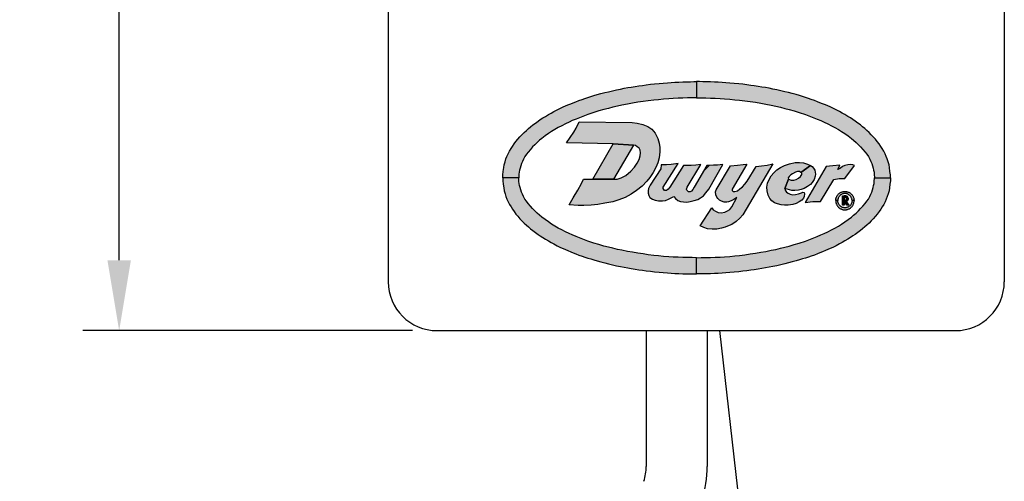
# Model space of a CAD drawing. Extents: x 0 to 15.8, y 0 to 10.2.
# Drawn here: x 6.5 to 9.1, y 4.3 to 5.4 of the extents above; entities that cross this region are included whole.
import ezdxf

# ---------------------------------------------------------------- set-up
doc = ezdxf.new("R2010")
doc.units = 0
doc.header["$MEASUREMENT"] = 0
doc.layers.get('DEFPOINTS').update_dxf_attribs({"linetype": 'CONTINUOUS'})
doc.layers.add('DIMENS', color=7, linetype='CONTINUOUS')
doc.layers.add('PART', color=3, linetype='CONTINUOUS')
doc.styles.add('ROMANS', font='romans.shx', dxfattribs={"width": 0.75})
doc.dimstyles.new('DWYER_STANDARD', dxfattribs={"dimtxt": 0.1, "dimasz": 0.18, "dimexe": 0.093, "dimexo": 0.0625, "dimgap": 0.09, "dimtad": 0, "dimtih": 1, "dimtoh": 1, "dimdec": 3, "dimrnd": 0.001, "dimzin": 4, "dimdsep": 46, "dimtxsty": 'ROMANS', "dimcen": 0, "dimclrd": 256, "dimclre": 256, "dimclrt": 256, "dimadec": 0, "dimazin": 0, "dimtfac": 1, "dimtdec": 3, "dimtofl": 0, "dimtmove": 0, "dimatfit": 3, "dimfxl": 0, "dimtolj": 1, "dimtzin": 4, "dimarcsym": 0})

# ---------------------------------------------------------------- blocks, each defined once
blk = doc.blocks.new('*D2')
at = {"layer": 'DEFPOINTS', "color": 0}
for p in [(8.2755, 8.7783), (6.8003, 4.6533), (7.613, 4.6533)]:
    blk.add_point(p, dxfattribs=at)
at = {"layer": 'DIMENS', "lineweight": -2}
for p, q in [((8.213, 8.7783), (6.7073, 8.7783)), ((6.8003, 8.5983), (6.8003, 6.9748)), ((6.8003, 4.8333), (6.8003, 6.4567)), ((7.5505, 4.6533), (6.7073, 4.6533))]:
    blk.add_line(p, q, dxfattribs=at)
at = {"layer": 'DIMENS'}
for points in [[(6.7703, 8.5983), (6.8303, 8.5983), (6.8003, 8.7783)], [(6.7703, 4.8333), (6.8303, 4.8333), (6.8003, 4.6533)]]:
    blk.add_solid(points, dxfattribs=at)
at = {"layer": 'DIMENS', "insert": (6.8003, 6.7158), "char_height": 0.1, "attachment_point": 5, "style": 'ROMANS'}
blk.add_mtext('\\A1;4-1/8\\P[104.78]', dxfattribs=at)

msp = doc.modelspace()

# ---------------------------------------------------------------- hatches: boundary and pattern name
at = {"layer": 'PART', "linetype": 'Continuous'}
h = msp.add_hatch(color=7, dxfattribs=at)
h.paths.add_polyline_path([(7.7807, 5.0441), (7.7813, 5.0516), (7.7822, 5.0605), (7.7835, 5.0701), (7.7848, 5.0772), (7.7867, 5.085), (7.7891, 5.0922), (7.7917, 5.0988), (7.7948, 5.1053), (7.7983, 5.1122), (7.8022, 5.1188), (7.8056, 5.1244), (7.81, 5.1306), (7.8146, 5.1369), (7.8192, 5.1427), (7.8248, 5.149), (7.8299, 5.1543), (7.8355, 5.1598), (7.8414, 5.1654), (7.8464, 5.1698), (7.8521, 5.1745), (7.858, 5.1792), (7.8642, 5.184), (7.8713, 5.189), (7.8769, 5.1928), (7.8835, 5.1972), (7.89, 5.2011), (7.8974, 5.2056), (7.9044, 5.2095), (7.9116, 5.2134), (7.9199, 5.2177), (7.9287, 5.2219), (7.9355, 5.2252), (7.9414, 5.2278), (7.9475, 5.2305), (7.9545, 5.2334), (7.9613, 5.2361), (7.9676, 5.2386), (7.9757, 5.2416), (7.9835, 5.2444), (7.9909, 5.247), (7.9983, 5.2494), (8.0057, 5.2517), (8.0134, 5.2541), (8.0224, 5.2567), (8.032, 5.2594), (8.0417, 5.2619), (8.0511, 5.2643), (8.0612, 5.2667), (8.0715, 5.2689), (8.0821, 5.2711), (8.091, 5.2729), (8.1007, 5.2747), (8.1095, 5.2762), (8.119, 5.2778), (8.1291, 5.2793), (8.1378, 5.2805), (8.1478, 5.2819), (8.1582, 5.2832), (8.1691, 5.2844), (8.1807, 5.2854), (8.1912, 5.2864), (8.202, 5.2872), (8.2116, 5.288), (8.2212, 5.2885), (8.2312, 5.289), (8.2409, 5.2893), (8.2503, 5.2896), (8.2608, 5.2897), (8.2692, 5.2899), (8.2765, 5.29), (8.2765, 5.2486), (8.2653, 5.2484), (8.2534, 5.2482), (8.2413, 5.2478), (8.2293, 5.2474), (8.2167, 5.2467), (8.2051, 5.246), (8.1919, 5.245), (8.1791, 5.2438), (8.1667, 5.2426), (8.153, 5.2409), (8.1395, 5.239), (8.1263, 5.2371), (8.1124, 5.2347), (8.0995, 5.2323), (8.0857, 5.2296), (8.0738, 5.2271), (8.0626, 5.2245), (8.0508, 5.2216), (8.0396, 5.2186), (8.0269, 5.2149), (8.0141, 5.211), (7.9986, 5.2059), (7.981, 5.1994), (7.9684, 5.1944), (7.9587, 5.1903), (7.9506, 5.1867), (7.941, 5.182), (7.9316, 5.1772), (7.9229, 5.1725), (7.9142, 5.1675), (7.9058, 5.1624), (7.8977, 5.1571), (7.889, 5.1511), (7.881, 5.1449), (7.8751, 5.1401), (7.8687, 5.1344), (7.8628, 5.1286), (7.8573, 5.1229), (7.8515, 5.1166), (7.8458, 5.11), (7.8413, 5.1042), (7.8376, 5.0984), (7.8338, 5.0919), (7.8313, 5.0859), (7.8289, 5.0805), (7.8267, 5.0746), (7.8251, 5.069), (7.824, 5.0638), (7.8231, 5.0586), (7.8224, 5.0532), (7.822, 5.0441)])
h.paths.add_polyline_path([(8.7724, 5.0441), (8.7717, 5.0516), (8.7708, 5.0605), (8.7696, 5.0701), (8.7683, 5.0772), (8.7663, 5.085), (8.764, 5.0922), (8.7613, 5.0988), (8.7583, 5.1053), (8.7547, 5.1122), (8.7508, 5.1188), (8.7474, 5.1244), (8.743, 5.1306), (8.7384, 5.1369), (8.7339, 5.1427), (8.7282, 5.149), (8.7231, 5.1543), (8.7176, 5.1598), (8.7117, 5.1654), (8.7066, 5.1698), (8.7009, 5.1745), (8.695, 5.1792), (8.6888, 5.184), (8.6817, 5.189), (8.6761, 5.1928), (8.6695, 5.1972), (8.6631, 5.2011), (8.6556, 5.2056), (8.6486, 5.2095), (8.6415, 5.2134), (8.6331, 5.2177), (8.6244, 5.2219), (8.6176, 5.2252), (8.6117, 5.2278), (8.6056, 5.2305), (8.5986, 5.2334), (8.5918, 5.2361), (8.5854, 5.2386), (8.5774, 5.2416), (8.5695, 5.2444), (8.5621, 5.247), (8.5548, 5.2494), (8.5474, 5.2517), (8.5397, 5.2541), (8.5306, 5.2567), (8.5211, 5.2594), (8.5113, 5.2619), (8.5019, 5.2643), (8.4919, 5.2667), (8.4816, 5.2689), (8.471, 5.2711), (8.4621, 5.2729), (8.4524, 5.2747), (8.4435, 5.2762), (8.434, 5.2778), (8.424, 5.2793), (8.4153, 5.2805), (8.4052, 5.2819), (8.3949, 5.2832), (8.384, 5.2844), (8.3724, 5.2854), (8.3618, 5.2864), (8.351, 5.2872), (8.3414, 5.288), (8.3319, 5.2885), (8.3218, 5.289), (8.3122, 5.2893), (8.3027, 5.2896), (8.2922, 5.2897), (8.2839, 5.2899), (8.2765, 5.29), (8.2765, 5.2486), (8.2877, 5.2484), (8.2997, 5.2482), (8.3117, 5.2478), (8.3238, 5.2474), (8.3363, 5.2467), (8.348, 5.246), (8.3612, 5.245), (8.3739, 5.2438), (8.3864, 5.2426), (8.4001, 5.2409), (8.4136, 5.239), (8.4268, 5.2371), (8.4406, 5.2347), (8.4535, 5.2323), (8.4674, 5.2296), (8.4793, 5.2271), (8.4905, 5.2245), (8.5023, 5.2216), (8.5134, 5.2186), (8.5262, 5.2149), (8.5389, 5.211), (8.5545, 5.2059), (8.5721, 5.1994), (8.5847, 5.1944), (8.5943, 5.1903), (8.6025, 5.1867), (8.6121, 5.182), (8.6215, 5.1772), (8.6302, 5.1725), (8.6388, 5.1675), (8.6472, 5.1624), (8.6553, 5.1571), (8.664, 5.1511), (8.6721, 5.1449), (8.6779, 5.1401), (8.6843, 5.1344), (8.6903, 5.1286), (8.6957, 5.1229), (8.7016, 5.1166), (8.7073, 5.11), (8.7118, 5.1042), (8.7155, 5.0984), (8.7192, 5.0919), (8.7218, 5.0859), (8.7242, 5.0805), (8.7263, 5.0746), (8.7279, 5.069), (8.729, 5.0638), (8.73, 5.0586), (8.7307, 5.0532), (8.7311, 5.0441)])
h.paths.add_polyline_path([(8.7724, 5.0441), (8.7717, 5.0365), (8.7708, 5.0277), (8.7696, 5.0181), (8.7683, 5.011), (8.7663, 5.0032), (8.764, 4.996), (8.7613, 4.9894), (8.7583, 4.9828), (8.7547, 4.976), (8.7508, 4.9694), (8.7474, 4.9638), (8.743, 4.9576), (8.7384, 4.9512), (8.7339, 4.9455), (8.7282, 4.9392), (8.7231, 4.9339), (8.7176, 4.9284), (8.7117, 4.9228), (8.7066, 4.9184), (8.7009, 4.9136), (8.695, 4.9089), (8.6888, 4.9042), (8.6817, 4.8992), (8.6761, 4.8954), (8.6695, 4.891), (8.6631, 4.887), (8.6556, 4.8825), (8.6486, 4.8787), (8.6415, 4.8748), (8.6331, 4.8704), (8.6244, 4.8662), (8.6176, 4.863), (8.6117, 4.8604), (8.6056, 4.8577), (8.5986, 4.8548), (8.5918, 4.852), (8.5854, 4.8496), (8.5774, 4.8466), (8.5695, 4.8438), (8.5621, 4.8412), (8.5548, 4.8388), (8.5474, 4.8365), (8.5397, 4.8341), (8.5306, 4.8315), (8.5211, 4.8288), (8.5113, 4.8263), (8.5019, 4.8239), (8.4919, 4.8215), (8.4816, 4.8192), (8.471, 4.817), (8.4621, 4.8152), (8.4524, 4.8135), (8.4435, 4.8119), (8.434, 4.8103), (8.424, 4.8089), (8.4153, 4.8077), (8.4052, 4.8063), (8.3949, 4.805), (8.384, 4.8038), (8.3724, 4.8027), (8.3618, 4.8017), (8.351, 4.8009), (8.3414, 4.8002), (8.3319, 4.7997), (8.3218, 4.7992), (8.3122, 4.7988), (8.3027, 4.7986), (8.2922, 4.7985), (8.2839, 4.7983), (8.2765, 4.7982), (8.2765, 4.8395), (8.2877, 4.8398), (8.2997, 4.84), (8.3117, 4.8403), (8.3238, 4.8408), (8.3363, 4.8414), (8.348, 4.8422), (8.3612, 4.8431), (8.3739, 4.8444), (8.3864, 4.8456), (8.4001, 4.8472), (8.4136, 4.8492), (8.4268, 4.8511), (8.4406, 4.8535), (8.4535, 4.8559), (8.4674, 4.8586), (8.4793, 4.8611), (8.4905, 4.8637), (8.5023, 4.8666), (8.5134, 4.8696), (8.5262, 4.8733), (8.5389, 4.8771), (8.5545, 4.8823), (8.5721, 4.8887), (8.5847, 4.8938), (8.5943, 4.8979), (8.6025, 4.9015), (8.6121, 4.9061), (8.6215, 4.911), (8.6302, 4.9156), (8.6388, 4.9206), (8.6472, 4.9258), (8.6553, 4.9311), (8.664, 4.9371), (8.6721, 4.9433), (8.6779, 4.9481), (8.6843, 4.9538), (8.6903, 4.9596), (8.6957, 4.9652), (8.7016, 4.9716), (8.7073, 4.9782), (8.7118, 4.984), (8.7155, 4.9898), (8.7192, 4.9963), (8.7218, 5.0022), (8.7242, 5.0077), (8.7263, 5.0136), (8.7279, 5.0191), (8.729, 5.0243), (8.73, 5.0295), (8.7307, 5.0349), (8.7311, 5.0441)])
h.paths.add_polyline_path([(7.7807, 5.0441), (7.7813, 5.0365), (7.7822, 5.0277), (7.7835, 5.0181), (7.7848, 5.011), (7.7867, 5.0032), (7.7891, 4.996), (7.7917, 4.9894), (7.7948, 4.9828), (7.7983, 4.976), (7.8022, 4.9694), (7.8056, 4.9638), (7.81, 4.9576), (7.8146, 4.9512), (7.8192, 4.9455), (7.8248, 4.9392), (7.8299, 4.9339), (7.8355, 4.9284), (7.8414, 4.9228), (7.8464, 4.9184), (7.8521, 4.9136), (7.858, 4.9089), (7.8642, 4.9042), (7.8713, 4.8992), (7.8769, 4.8954), (7.8835, 4.891), (7.89, 4.887), (7.8974, 4.8825), (7.9044, 4.8787), (7.9116, 4.8748), (7.9199, 4.8704), (7.9287, 4.8662), (7.9355, 4.863), (7.9414, 4.8604), (7.9475, 4.8577), (7.9545, 4.8548), (7.9613, 4.852), (7.9676, 4.8496), (7.9757, 4.8466), (7.9835, 4.8438), (7.9909, 4.8412), (7.9983, 4.8388), (8.0057, 4.8365), (8.0134, 4.8341), (8.0224, 4.8315), (8.032, 4.8288), (8.0417, 4.8263), (8.0511, 4.8239), (8.0612, 4.8215), (8.0715, 4.8192), (8.0821, 4.817), (8.091, 4.8152), (8.1007, 4.8135), (8.1095, 4.8119), (8.119, 4.8103), (8.1291, 4.8089), (8.1378, 4.8077), (8.1478, 4.8063), (8.1582, 4.805), (8.1691, 4.8038), (8.1807, 4.8027), (8.1912, 4.8017), (8.202, 4.8009), (8.2116, 4.8002), (8.2212, 4.7997), (8.2312, 4.7992), (8.2409, 4.7988), (8.2503, 4.7986), (8.2608, 4.7985), (8.2692, 4.7983), (8.2765, 4.7982), (8.2765, 4.8395), (8.2653, 4.8398), (8.2534, 4.84), (8.2413, 4.8403), (8.2293, 4.8408), (8.2167, 4.8414), (8.2051, 4.8422), (8.1919, 4.8431), (8.1791, 4.8444), (8.1667, 4.8456), (8.153, 4.8472), (8.1395, 4.8492), (8.1263, 4.8511), (8.1124, 4.8535), (8.0995, 4.8559), (8.0857, 4.8586), (8.0738, 4.8611), (8.0626, 4.8637), (8.0508, 4.8666), (8.0396, 4.8696), (8.0269, 4.8733), (8.0141, 4.8771), (7.9986, 4.8823), (7.981, 4.8887), (7.9684, 4.8938), (7.9587, 4.8979), (7.9506, 4.9015), (7.941, 4.9061), (7.9316, 4.911), (7.9229, 4.9156), (7.9142, 4.9206), (7.9058, 4.9258), (7.8977, 4.9311), (7.889, 4.9371), (7.881, 4.9433), (7.8751, 4.9481), (7.8687, 4.9538), (7.8628, 4.9596), (7.8573, 4.9652), (7.8515, 4.9716), (7.8458, 4.9782), (7.8413, 4.984), (7.8376, 4.9898), (7.8338, 4.9963), (7.8313, 5.0022), (7.8289, 5.0077), (7.8267, 5.0136), (7.8251, 5.0191), (7.824, 5.0243), (7.8231, 5.0295), (7.8224, 5.0349), (7.822, 5.0441)])
for points in [[(7.9505, 4.9748), (7.9611, 4.9924), (7.9725, 5.0121), (7.9818, 5.0296), (7.9872, 5.0409), (8.0108, 5.0409), (8.0641, 5.0402), (8.0731, 5.0405), (8.0833, 5.044), (8.0957, 5.0503), (8.1084, 5.061), (8.1173, 5.0714), (8.1244, 5.0815), (8.1294, 5.091), (8.1321, 5.1), (8.1333, 5.1081), (8.1321, 5.1146), (8.1293, 5.1199), (8.1247, 5.1236), (8.1205, 5.1263), (8.1149, 5.1277), (8.0631, 5.1307), (7.9439, 5.1337), (7.9532, 5.1474), (7.9626, 5.1608), (7.9687, 5.1713), (7.9759, 5.1875), (8.1114, 5.1855), (8.1246, 5.1838), (8.1387, 5.1806), (8.1515, 5.1751), (8.1619, 5.1681), (8.1702, 5.1578), (8.177, 5.1448), (8.1804, 5.1326), (8.1822, 5.1216), (8.1824, 5.1106), (8.181, 5.0955), (8.1773, 5.0824), (8.1726, 5.0705), (8.1654, 5.0576), (8.1571, 5.045), (8.1493, 5.0354), (8.1374, 5.0229), (8.1232, 5.0112), (8.1095, 5.0025), (8.0936, 4.994), (8.078, 4.9876), (8.062, 4.9826), (8.0421, 4.9789), (8.0236, 4.9758), (8.0071, 4.9741), (7.9879, 4.9734), (7.9734, 4.9733)], [(8.0108, 5.0409), (8.0631, 5.1307), (8.1149, 5.1277), (8.0641, 5.0402)], [(8.1858, 5.0769), (8.1848, 5.0668), (8.1577, 5.0251), (8.1537, 5.0171), (8.1525, 5.0104), (8.1528, 5.0047), (8.154, 4.9987), (8.1571, 4.9936), (8.1634, 4.9895), (8.1701, 4.9866), (8.1788, 4.985), (8.1891, 4.9851), (8.197, 4.9862), (8.2047, 4.989), (8.2115, 4.9926), (8.218, 4.9964), (8.2227, 4.9913), (8.2286, 4.9861), (8.2351, 4.9832), (8.243, 4.9823), (8.2517, 4.9818), (8.2603, 4.9833), (8.2703, 4.9858), (8.2797, 4.9889), (8.2868, 4.9928), (8.294, 4.9983), (8.3003, 5.0055), (8.3075, 5.015), (8.3437, 5.0784), (8.3297, 5.0767), (8.3197, 5.076), (8.3097, 5.0757), (8.303, 5.0759), (8.2703, 5.02), (8.2669, 5.0142), (8.2633, 5.0102), (8.2596, 5.0084), (8.2553, 5.0085), (8.2528, 5.0103), (8.2511, 5.0126), (8.2508, 5.0154), (8.2514, 5.0178), (8.2527, 5.02), (8.2874, 5.0784), (8.2747, 5.0767), (8.2624, 5.0756), (8.2522, 5.0754), (8.2427, 5.0759), (8.2079, 5.02), (8.2038, 5.0153), (8.1999, 5.0119), (8.1971, 5.0112), (8.1945, 5.0117), (8.1923, 5.0137), (8.1909, 5.0164), (8.1912, 5.02), (8.2291, 5.0804), (8.2116, 5.0783), (8.1991, 5.0771)], [(8.3151, 4.9672), (8.3189, 4.9623), (8.325, 4.9584), (8.3315, 4.9553), (8.3389, 4.9547), (8.3482, 4.9559), (8.3555, 4.9592), (8.3613, 4.963), (8.3664, 4.9697), (8.3794, 4.9934), (8.3716, 4.9886), (8.3651, 4.9851), (8.3576, 4.9828), (8.3533, 4.9816), (8.3473, 4.9814), (8.3401, 4.9842), (8.3348, 4.9867), (8.3308, 4.9908), (8.3284, 4.9941), (8.3252, 5.0004), (8.3248, 5.0078), (8.3264, 5.013), (8.3628, 5.0747), (8.3812, 5.0765), (8.3953, 5.078), (8.4051, 5.0789), (8.3674, 5.015), (8.3676, 5.0116), (8.3701, 5.0089), (8.3741, 5.0089), (8.381, 5.0111), (8.3867, 5.0155), (8.3938, 5.0211), (8.3994, 5.0277), (8.4056, 5.0351), (8.4287, 5.0728), (8.4427, 5.0749), (8.4565, 5.0765), (8.471, 5.0794), (8.3942, 4.9496), (8.3872, 4.9409), (8.3776, 4.9319), (8.3668, 4.9247), (8.3594, 4.9218), (8.3496, 4.9178), (8.3398, 4.915), (8.3284, 4.9129), (8.3165, 4.9127), (8.3045, 4.9138), (8.295, 4.9167), (8.2854, 4.921)], [(8.5432, 5.0579), (8.5398, 5.0599), (8.5346, 5.0603), (8.5293, 5.0587), (8.5214, 5.0546), (8.5169, 5.0516), (8.5133, 5.0474), (8.5109, 5.0436), (8.5112, 5.0402), (8.5017, 5.017), (8.503, 5.012), (8.506, 5.0074), (8.5103, 5.0047), (8.5156, 5.0022), (8.5225, 5.0008), (8.5293, 5.001), (8.5368, 5.0027), (8.5444, 5.006), (8.5481, 5.0073), (8.5512, 5.0062), (8.5524, 5.0028), (8.5513, 4.9963), (8.5499, 4.9922), (8.5453, 4.987), (8.5389, 4.9822), (8.5306, 4.9779), (8.5223, 4.9757), (8.5107, 4.9742), (8.501, 4.9741), (8.4924, 4.975), (8.4834, 4.9771), (8.4755, 4.9804), (8.4685, 4.9855), (8.4634, 4.9915), (8.4592, 4.9999), (8.4564, 5.0105), (8.4559, 5.0203), (8.4577, 5.03), (8.4617, 5.04), (8.4672, 5.0488), (8.4739, 5.0568), (8.4817, 5.0644), (8.491, 5.0703), (8.5014, 5.0756), (8.5143, 5.0799), (8.5282, 5.0829), (8.5399, 5.0832), (8.5499, 5.0819), (8.5601, 5.0792), (8.5678, 5.0756)], [(8.5112, 5.0402), (8.5182, 5.0384), (8.5247, 5.0382), (8.5309, 5.04), (8.5369, 5.0434), (8.5423, 5.0477), (8.5452, 5.0527), (8.5451, 5.0561), (8.5432, 5.0579), (8.5678, 5.0756), (8.5722, 5.0726), (8.5754, 5.0686), (8.5783, 5.0633), (8.5798, 5.0585), (8.5803, 5.0531), (8.5796, 5.0479), (8.5768, 5.0399), (8.5721, 5.0322), (8.5673, 5.0271), (8.5601, 5.0215), (8.5513, 5.0167), (8.5439, 5.0141), (8.5367, 5.0128), (8.5273, 5.0118), (8.5203, 5.0119), (8.5137, 5.0132), (8.5082, 5.015), (8.5017, 5.017)], [(8.6797, 5.0754), (8.6757, 5.0776), (8.6706, 5.0782), (8.663, 5.0773), (8.6554, 5.0754), (8.6497, 5.0726), (8.6444, 5.069), (8.6374, 5.0653), (8.643, 5.0764), (8.6245, 5.0749), (8.6073, 5.0733), (8.554, 4.9813), (8.5737, 4.9835), (8.5932, 4.9833), (8.6269, 5.0397), (8.6408, 5.0419), (8.655, 5.0422)], [(8.632, 4.9856), (8.6321, 4.9872), (8.6322, 4.9885), (8.6324, 4.9898), (8.6327, 4.9911), (8.633, 4.9922), (8.6334, 4.9935), (8.6339, 4.9948), (8.6345, 4.996), (8.6351, 4.9972), (8.6359, 4.9985), (8.6367, 4.9997), (8.6376, 5.0009), (8.6386, 5.0019), (8.6395, 5.0028), (8.6406, 5.0038), (8.6418, 5.0047), (8.643, 5.0055), (8.6443, 5.0062), (8.6456, 5.0069), (8.6469, 5.0075), (8.6482, 5.008), (8.6496, 5.0084), (8.6512, 5.0087), (8.6528, 5.009), (8.6544, 5.0091), (8.6561, 5.0091), (8.6577, 5.0091), (8.6593, 5.0088), (8.6609, 5.0085), (8.6625, 5.0081), (8.664, 5.0076), (8.6655, 5.0069), (8.6669, 5.0062), (8.6682, 5.0054), (8.6695, 5.0045), (8.6707, 5.0036), (8.6718, 5.0026), (8.6729, 5.0015), (8.6738, 5.0004), (8.6747, 4.9992), (8.6756, 4.9979), (8.6763, 4.9965), (8.677, 4.9952), (8.6776, 4.9936), (8.6781, 4.9923), (8.6785, 4.9908), (8.6787, 4.9894), (8.6789, 4.988), (8.679, 4.9868), (8.679, 4.9856), (8.6738, 4.9856), (8.6737, 4.987), (8.6735, 4.9884), (8.6733, 4.9897), (8.6729, 4.9911), (8.6725, 4.9923), (8.6719, 4.9936), (8.6714, 4.9947), (8.6705, 4.996), (8.6697, 4.9971), (8.6689, 4.9981), (8.6678, 4.9992), (8.6667, 5), (8.6657, 5.0008), (8.6646, 5.0015), (8.6634, 5.0021), (8.662, 5.0027), (8.6607, 5.0031), (8.6593, 5.0035), (8.6579, 5.0037), (8.6565, 5.0038), (8.6551, 5.0039), (8.6536, 5.0037), (8.6522, 5.0035), (8.6507, 5.0032), (8.6494, 5.0028), (8.6481, 5.0022), (8.6468, 5.0016), (8.6455, 5.0009), (8.6444, 5.0001), (8.6434, 4.9992), (8.6423, 4.9982), (8.6415, 4.9972), (8.6406, 4.996), (8.6397, 4.9947), (8.6391, 4.9934), (8.6385, 4.9919), (8.638, 4.9905), (8.6377, 4.9892), (8.6375, 4.9879), (8.6374, 4.9867), (8.6373, 4.9856)], [(8.632, 4.9856), (8.6321, 4.9841), (8.6322, 4.9828), (8.6324, 4.9815), (8.6327, 4.9802), (8.633, 4.979), (8.6334, 4.9778), (8.6339, 4.9765), (8.6345, 4.9753), (8.6351, 4.9741), (8.6359, 4.9728), (8.6367, 4.9716), (8.6376, 4.9704), (8.6386, 4.9694), (8.6395, 4.9685), (8.6406, 4.9675), (8.6418, 4.9666), (8.643, 4.9658), (8.6443, 4.965), (8.6456, 4.9644), (8.6469, 4.9638), (8.6482, 4.9633), (8.6496, 4.9629), (8.6512, 4.9625), (8.6528, 4.9623), (8.6544, 4.9622), (8.6561, 4.9621), (8.6577, 4.9622), (8.6593, 4.9625), (8.6609, 4.9628), (8.6625, 4.9632), (8.664, 4.9637), (8.6655, 4.9644), (8.6669, 4.965), (8.6682, 4.9658), (8.6695, 4.9667), (8.6707, 4.9677), (8.6718, 4.9687), (8.6729, 4.9697), (8.6738, 4.9709), (8.6747, 4.9721), (8.6756, 4.9734), (8.6763, 4.9747), (8.677, 4.9761), (8.6776, 4.9777), (8.6781, 4.979), (8.6785, 4.9805), (8.6787, 4.9819), (8.6789, 4.9833), (8.679, 4.9845), (8.679, 4.9856), (8.6738, 4.9856), (8.6737, 4.9843), (8.6735, 4.9829), (8.6733, 4.9816), (8.6729, 4.9802), (8.6725, 4.9789), (8.6719, 4.9777), (8.6714, 4.9766), (8.6705, 4.9753), (8.6697, 4.9742), (8.6689, 4.9732), (8.6678, 4.9721), (8.6667, 4.9712), (8.6657, 4.9705), (8.6646, 4.9698), (8.6634, 4.9692), (8.662, 4.9686), (8.6607, 4.9682), (8.6593, 4.9678), (8.6579, 4.9676), (8.6565, 4.9675), (8.6551, 4.9674), (8.6536, 4.9676), (8.6522, 4.9678), (8.6507, 4.9681), (8.6494, 4.9685), (8.6481, 4.969), (8.6468, 4.9697), (8.6455, 4.9704), (8.6444, 4.9712), (8.6434, 4.9721), (8.6423, 4.9731), (8.6415, 4.9741), (8.6406, 4.9753), (8.6397, 4.9766), (8.6391, 4.9779), (8.6385, 4.9793), (8.638, 4.9807), (8.6377, 4.9821), (8.6375, 4.9834), (8.6374, 4.9846), (8.6373, 4.9856)], [(8.6575, 4.9831), (8.6594, 4.9833), (8.6607, 4.984), (8.662, 4.9848), (8.6632, 4.9862), (8.6641, 4.9879), (8.6645, 4.9896), (8.6644, 4.9913), (8.664, 4.9932), (8.6631, 4.9946), (8.6618, 4.996), (8.6603, 4.9969), (8.6581, 4.9975), (8.6537, 4.9976), (8.6537, 4.9938), (8.6566, 4.9938), (8.6581, 4.9933), (8.659, 4.9926), (8.6596, 4.9916), (8.6598, 4.9905), (8.6596, 4.9891), (8.659, 4.9881), (8.6581, 4.9872), (8.6565, 4.9868), (8.6537, 4.9868), (8.6537, 4.983)]]:
    msp.add_hatch(color=7, dxfattribs=at).paths.add_polyline_path(points)
h = msp.add_hatch(color=7, dxfattribs=at)
h.paths.add_polyline_path([(8.6538, 4.9831), (8.6584, 4.9832), (8.6656, 4.9741), (8.6606, 4.9741)])
h.paths.add_polyline_path([(8.6537, 4.9976), (8.6537, 4.9741), (8.649, 4.9741), (8.649, 4.9976)])

# ---------------------------------------------------------------- linework, layer by layer
at = {"layer": 'PART', "color": 7}
for p, q in [((7.488, 7.9908), (7.488, 4.7783)), ((9.063, 7.9908), (9.063, 4.7783)), ((7.613, 4.6533), (8.938, 4.6533)), ((8.1475, 4.6533), (8.1475, 4.3061)), ((8.3035, 4.6533), (8.3035, 4.3061)), ((8.4465, 3.6838), (8.336, 4.6533))]:
    msp.add_line(p, q, dxfattribs=at)
at = {"layer": 'PART', "color": 7, "linetype": 'Continuous'}
for points in [[(7.7807, 5.0441), (7.7813, 5.0516), (7.7822, 5.0605), (7.7835, 5.0701), (7.7848, 5.0772), (7.7867, 5.085), (7.7891, 5.0922), (7.7917, 5.0988), (7.7948, 5.1053), (7.7983, 5.1122), (7.8022, 5.1188), (7.8056, 5.1244), (7.81, 5.1306), (7.8146, 5.1369), (7.8192, 5.1427), (7.8248, 5.149), (7.8299, 5.1543), (7.8355, 5.1598), (7.8414, 5.1654), (7.8464, 5.1698), (7.8521, 5.1745), (7.858, 5.1792), (7.8642, 5.184), (7.8713, 5.189), (7.8769, 5.1928), (7.8835, 5.1972), (7.89, 5.2011), (7.8974, 5.2056), (7.9044, 5.2095), (7.9116, 5.2134), (7.9199, 5.2177), (7.9287, 5.2219), (7.9355, 5.2252), (7.9414, 5.2278), (7.9475, 5.2305), (7.9545, 5.2334), (7.9613, 5.2361), (7.9676, 5.2386), (7.9757, 5.2416), (7.9835, 5.2444), (7.9909, 5.247), (7.9983, 5.2494), (8.0057, 5.2517), (8.0134, 5.2541), (8.0224, 5.2567), (8.032, 5.2594), (8.0417, 5.2619), (8.0511, 5.2643), (8.0612, 5.2667), (8.0715, 5.2689), (8.0821, 5.2711), (8.091, 5.2729), (8.1007, 5.2747), (8.1095, 5.2762), (8.119, 5.2778), (8.1291, 5.2793), (8.1378, 5.2805), (8.1478, 5.2819), (8.1582, 5.2832), (8.1691, 5.2844), (8.1807, 5.2854), (8.1912, 5.2864), (8.202, 5.2872), (8.2116, 5.288), (8.2212, 5.2885), (8.2312, 5.289), (8.2409, 5.2893), (8.2503, 5.2896), (8.2608, 5.2897), (8.2692, 5.2899), (8.2765, 5.29), (8.2765, 5.2486), (8.2653, 5.2484), (8.2534, 5.2482), (8.2413, 5.2478), (8.2293, 5.2474), (8.2167, 5.2467), (8.2051, 5.246), (8.1919, 5.245), (8.1791, 5.2438), (8.1667, 5.2426), (8.153, 5.2409), (8.1395, 5.239), (8.1263, 5.2371), (8.1124, 5.2347), (8.0995, 5.2323), (8.0857, 5.2296), (8.0738, 5.2271), (8.0626, 5.2245), (8.0508, 5.2216), (8.0396, 5.2186), (8.0269, 5.2149), (8.0141, 5.211), (7.9986, 5.2059), (7.981, 5.1994), (7.9684, 5.1944), (7.9587, 5.1903), (7.9506, 5.1867), (7.941, 5.182), (7.9316, 5.1772), (7.9229, 5.1725), (7.9142, 5.1675), (7.9058, 5.1624), (7.8977, 5.1571), (7.889, 5.1511), (7.881, 5.1449), (7.8751, 5.1401), (7.8687, 5.1344), (7.8628, 5.1286), (7.8573, 5.1229), (7.8515, 5.1166), (7.8458, 5.11), (7.8413, 5.1042), (7.8376, 5.0984), (7.8338, 5.0919), (7.8313, 5.0859), (7.8289, 5.0805), (7.8267, 5.0746), (7.8251, 5.069), (7.824, 5.0638), (7.8231, 5.0586), (7.8224, 5.0532), (7.822, 5.0441), (7.7807, 5.0441)], [(8.7724, 5.0441), (8.7717, 5.0516), (8.7708, 5.0605), (8.7696, 5.0701), (8.7683, 5.0772), (8.7663, 5.085), (8.764, 5.0922), (8.7613, 5.0988), (8.7583, 5.1053), (8.7547, 5.1122), (8.7508, 5.1188), (8.7474, 5.1244), (8.743, 5.1306), (8.7384, 5.1369), (8.7339, 5.1427), (8.7282, 5.149), (8.7231, 5.1543), (8.7176, 5.1598), (8.7117, 5.1654), (8.7066, 5.1698), (8.7009, 5.1745), (8.695, 5.1792), (8.6888, 5.184), (8.6817, 5.189), (8.6761, 5.1928), (8.6695, 5.1972), (8.6631, 5.2011), (8.6556, 5.2056), (8.6486, 5.2095), (8.6415, 5.2134), (8.6331, 5.2177), (8.6244, 5.2219), (8.6176, 5.2252), (8.6117, 5.2278), (8.6056, 5.2305), (8.5986, 5.2334), (8.5918, 5.2361), (8.5854, 5.2386), (8.5774, 5.2416), (8.5695, 5.2444), (8.5621, 5.247), (8.5548, 5.2494), (8.5474, 5.2517), (8.5397, 5.2541), (8.5306, 5.2567), (8.5211, 5.2594), (8.5113, 5.2619), (8.5019, 5.2643), (8.4919, 5.2667), (8.4816, 5.2689), (8.471, 5.2711), (8.4621, 5.2729), (8.4524, 5.2747), (8.4435, 5.2762), (8.434, 5.2778), (8.424, 5.2793), (8.4153, 5.2805), (8.4052, 5.2819), (8.3949, 5.2832), (8.384, 5.2844), (8.3724, 5.2854), (8.3618, 5.2864), (8.351, 5.2872), (8.3414, 5.288), (8.3319, 5.2885), (8.3218, 5.289), (8.3122, 5.2893), (8.3027, 5.2896), (8.2922, 5.2897), (8.2839, 5.2899), (8.2765, 5.29), (8.2765, 5.2486), (8.2877, 5.2484), (8.2997, 5.2482), (8.3117, 5.2478), (8.3238, 5.2474), (8.3363, 5.2467), (8.348, 5.246), (8.3612, 5.245), (8.3739, 5.2438), (8.3864, 5.2426), (8.4001, 5.2409), (8.4136, 5.239), (8.4268, 5.2371), (8.4406, 5.2347), (8.4535, 5.2323), (8.4674, 5.2296), (8.4793, 5.2271), (8.4905, 5.2245), (8.5023, 5.2216), (8.5134, 5.2186), (8.5262, 5.2149), (8.5389, 5.211), (8.5545, 5.2059), (8.5721, 5.1994), (8.5847, 5.1944), (8.5943, 5.1903), (8.6025, 5.1867), (8.6121, 5.182), (8.6215, 5.1772), (8.6302, 5.1725), (8.6388, 5.1675), (8.6472, 5.1624), (8.6553, 5.1571), (8.664, 5.1511), (8.6721, 5.1449), (8.6779, 5.1401), (8.6843, 5.1344), (8.6903, 5.1286), (8.6957, 5.1229), (8.7016, 5.1166), (8.7073, 5.11), (8.7118, 5.1042), (8.7155, 5.0984), (8.7192, 5.0919), (8.7218, 5.0859), (8.7242, 5.0805), (8.7263, 5.0746), (8.7279, 5.069), (8.729, 5.0638), (8.73, 5.0586), (8.7307, 5.0532), (8.7311, 5.0441), (8.7724, 5.0441)], [(7.9505, 4.9748), (7.9611, 4.9924), (7.9725, 5.0121), (7.9818, 5.0296), (7.9872, 5.0409), (8.0108, 5.0409), (8.0641, 5.0402), (8.0731, 5.0405), (8.0833, 5.044), (8.0957, 5.0503), (8.1084, 5.061), (8.1173, 5.0714), (8.1244, 5.0815), (8.1294, 5.091), (8.1321, 5.1), (8.1333, 5.1081), (8.1321, 5.1146), (8.1293, 5.1199), (8.1247, 5.1236), (8.1205, 5.1263), (8.1149, 5.1277), (8.0631, 5.1307), (7.9439, 5.1337), (7.9532, 5.1474), (7.9626, 5.1608), (7.9687, 5.1713), (7.9759, 5.1875), (8.1114, 5.1855), (8.1246, 5.1838), (8.1387, 5.1806), (8.1515, 5.1751), (8.1619, 5.1681), (8.1702, 5.1578), (8.177, 5.1448), (8.1804, 5.1326), (8.1822, 5.1216), (8.1824, 5.1106), (8.181, 5.0955), (8.1773, 5.0824), (8.1726, 5.0705), (8.1654, 5.0576), (8.1571, 5.045), (8.1493, 5.0354), (8.1374, 5.0229), (8.1232, 5.0112), (8.1095, 5.0025), (8.0936, 4.994), (8.078, 4.9876), (8.062, 4.9826), (8.0421, 4.9789), (8.0236, 4.9758), (8.0071, 4.9741), (7.9879, 4.9734), (7.9734, 4.9733), (7.9505, 4.9748)], [(8.0108, 5.0409), (8.0631, 5.1307), (8.1149, 5.1277), (8.0641, 5.0402), (8.0108, 5.0409)], [(8.1858, 5.0769), (8.1848, 5.0668), (8.1577, 5.0251), (8.1537, 5.0171), (8.1525, 5.0104), (8.1528, 5.0047), (8.154, 4.9987), (8.1571, 4.9936), (8.1634, 4.9895), (8.1701, 4.9866), (8.1788, 4.985), (8.1891, 4.9851), (8.197, 4.9862), (8.2047, 4.989), (8.2115, 4.9926), (8.218, 4.9964), (8.2227, 4.9913), (8.2286, 4.9861), (8.2351, 4.9832), (8.243, 4.9823), (8.2517, 4.9818), (8.2603, 4.9833), (8.2703, 4.9858), (8.2797, 4.9889), (8.2868, 4.9928), (8.294, 4.9983), (8.3003, 5.0055), (8.3075, 5.015), (8.3437, 5.0784), (8.3297, 5.0767), (8.3197, 5.076), (8.3097, 5.0757), (8.303, 5.0759), (8.2703, 5.02), (8.2669, 5.0142), (8.2633, 5.0102), (8.2596, 5.0084), (8.2553, 5.0085), (8.2528, 5.0103), (8.2511, 5.0126), (8.2508, 5.0154), (8.2514, 5.0178), (8.2527, 5.02), (8.2874, 5.0784), (8.2747, 5.0767), (8.2624, 5.0756), (8.2522, 5.0754), (8.2427, 5.0759), (8.2079, 5.02), (8.2038, 5.0153), (8.1999, 5.0119), (8.1971, 5.0112), (8.1945, 5.0117), (8.1923, 5.0137), (8.1909, 5.0164), (8.1912, 5.02), (8.2291, 5.0804), (8.2116, 5.0783), (8.1991, 5.0771), (8.1858, 5.0769)], [(8.3151, 4.9672), (8.3189, 4.9623), (8.325, 4.9584), (8.3315, 4.9553), (8.3389, 4.9547), (8.3482, 4.9559), (8.3555, 4.9592), (8.3613, 4.963), (8.3664, 4.9697), (8.3794, 4.9934), (8.3716, 4.9886), (8.3651, 4.9851), (8.3576, 4.9828), (8.3533, 4.9816), (8.3473, 4.9814), (8.3401, 4.9842), (8.3348, 4.9867), (8.3308, 4.9908), (8.3284, 4.9941), (8.3252, 5.0004), (8.3248, 5.0078), (8.3264, 5.013), (8.3628, 5.0747), (8.3812, 5.0765), (8.3953, 5.078), (8.4051, 5.0789), (8.3674, 5.015), (8.3676, 5.0116), (8.3701, 5.0089), (8.3741, 5.0089), (8.381, 5.0111), (8.3867, 5.0155), (8.3938, 5.0211), (8.3994, 5.0277), (8.4056, 5.0351), (8.4287, 5.0728), (8.4427, 5.0749), (8.4565, 5.0765), (8.471, 5.0794), (8.3942, 4.9496), (8.3872, 4.9409), (8.3776, 4.9319), (8.3668, 4.9247), (8.3594, 4.9218), (8.3496, 4.9178), (8.3398, 4.915), (8.3284, 4.9129), (8.3165, 4.9127), (8.3045, 4.9138), (8.295, 4.9167), (8.2854, 4.921), (8.3151, 4.9672)], [(8.3082, 5.0757), (8.2955, 5.0631)], [(8.5432, 5.0579), (8.5398, 5.0599), (8.5346, 5.0603), (8.5293, 5.0587), (8.5214, 5.0546), (8.5169, 5.0516), (8.5133, 5.0474), (8.5109, 5.0436), (8.5112, 5.0402), (8.5017, 5.017), (8.503, 5.012), (8.506, 5.0074), (8.5103, 5.0047), (8.5156, 5.0022), (8.5225, 5.0008), (8.5293, 5.001), (8.5368, 5.0027), (8.5444, 5.006), (8.5481, 5.0073), (8.5512, 5.0062), (8.5524, 5.0028), (8.5513, 4.9963), (8.5499, 4.9922), (8.5453, 4.987), (8.5389, 4.9822), (8.5306, 4.9779), (8.5223, 4.9757), (8.5107, 4.9742), (8.501, 4.9741), (8.4924, 4.975), (8.4834, 4.9771), (8.4755, 4.9804), (8.4685, 4.9855), (8.4634, 4.9915), (8.4592, 4.9999), (8.4564, 5.0105), (8.4559, 5.0203), (8.4577, 5.03), (8.4617, 5.04), (8.4672, 5.0488), (8.4739, 5.0568), (8.4817, 5.0644), (8.491, 5.0703), (8.5014, 5.0756), (8.5143, 5.0799), (8.5282, 5.0829), (8.5399, 5.0832), (8.5499, 5.0819), (8.5601, 5.0792), (8.5678, 5.0756), (8.5432, 5.0579)], [(8.5112, 5.0402), (8.5182, 5.0384), (8.5247, 5.0382), (8.5309, 5.04), (8.5369, 5.0434), (8.5423, 5.0477), (8.5452, 5.0527), (8.5451, 5.0561), (8.5432, 5.0579), (8.5678, 5.0756), (8.5722, 5.0726), (8.5754, 5.0686), (8.5783, 5.0633), (8.5798, 5.0585), (8.5803, 5.0531), (8.5796, 5.0479), (8.5768, 5.0399), (8.5721, 5.0322), (8.5673, 5.0271), (8.5601, 5.0215), (8.5513, 5.0167), (8.5439, 5.0141), (8.5367, 5.0128), (8.5273, 5.0118), (8.5203, 5.0119), (8.5137, 5.0132), (8.5082, 5.015), (8.5017, 5.017), (8.5112, 5.0402)], [(8.6797, 5.0754), (8.6757, 5.0776), (8.6706, 5.0782), (8.663, 5.0773), (8.6554, 5.0754), (8.6497, 5.0726), (8.6444, 5.069), (8.6374, 5.0653), (8.643, 5.0764), (8.6245, 5.0749), (8.6073, 5.0733), (8.554, 4.9813), (8.5737, 4.9835), (8.5932, 4.9833), (8.6269, 5.0397), (8.6408, 5.0419), (8.655, 5.0422), (8.6797, 5.0754)], [(7.7807, 5.0441), (7.7813, 5.0365), (7.7822, 5.0277), (7.7835, 5.0181), (7.7848, 5.011), (7.7867, 5.0032), (7.7891, 4.996), (7.7917, 4.9894), (7.7948, 4.9828), (7.7983, 4.976), (7.8022, 4.9694), (7.8056, 4.9638), (7.81, 4.9576), (7.8146, 4.9512), (7.8192, 4.9455), (7.8248, 4.9392), (7.8299, 4.9339), (7.8355, 4.9284), (7.8414, 4.9228), (7.8464, 4.9184), (7.8521, 4.9136), (7.858, 4.9089), (7.8642, 4.9042), (7.8713, 4.8992), (7.8769, 4.8954), (7.8835, 4.891), (7.89, 4.887), (7.8974, 4.8825), (7.9044, 4.8787), (7.9116, 4.8748), (7.9199, 4.8704), (7.9287, 4.8662), (7.9355, 4.863), (7.9414, 4.8604), (7.9475, 4.8577), (7.9545, 4.8548), (7.9613, 4.852), (7.9676, 4.8496), (7.9757, 4.8466), (7.9835, 4.8438), (7.9909, 4.8412), (7.9983, 4.8388), (8.0057, 4.8365), (8.0134, 4.8341), (8.0224, 4.8315), (8.032, 4.8288), (8.0417, 4.8263), (8.0511, 4.8239), (8.0612, 4.8215), (8.0715, 4.8192), (8.0821, 4.817), (8.091, 4.8152), (8.1007, 4.8135), (8.1095, 4.8119), (8.119, 4.8103), (8.1291, 4.8089), (8.1378, 4.8077), (8.1478, 4.8063), (8.1582, 4.805), (8.1691, 4.8038), (8.1807, 4.8027), (8.1912, 4.8017), (8.202, 4.8009), (8.2116, 4.8002), (8.2212, 4.7997), (8.2312, 4.7992), (8.2409, 4.7988), (8.2503, 4.7986), (8.2608, 4.7985), (8.2692, 4.7983), (8.2765, 4.7982), (8.2765, 4.8395), (8.2653, 4.8398), (8.2534, 4.84), (8.2413, 4.8403), (8.2293, 4.8408), (8.2167, 4.8414), (8.2051, 4.8422), (8.1919, 4.8431), (8.1791, 4.8444), (8.1667, 4.8456), (8.153, 4.8472), (8.1395, 4.8492), (8.1263, 4.8511), (8.1124, 4.8535), (8.0995, 4.8559), (8.0857, 4.8586), (8.0738, 4.8611), (8.0626, 4.8637), (8.0508, 4.8666), (8.0396, 4.8696), (8.0269, 4.8733), (8.0141, 4.8771), (7.9986, 4.8823), (7.981, 4.8887), (7.9684, 4.8938), (7.9587, 4.8979), (7.9506, 4.9015), (7.941, 4.9061), (7.9316, 4.911), (7.9229, 4.9156), (7.9142, 4.9206), (7.9058, 4.9258), (7.8977, 4.9311), (7.889, 4.9371), (7.881, 4.9433), (7.8751, 4.9481), (7.8687, 4.9538), (7.8628, 4.9596), (7.8573, 4.9652), (7.8515, 4.9716), (7.8458, 4.9782), (7.8413, 4.984), (7.8376, 4.9898), (7.8338, 4.9963), (7.8313, 5.0022), (7.8289, 5.0077), (7.8267, 5.0136), (7.8251, 5.0191), (7.824, 5.0243), (7.8231, 5.0295), (7.8224, 5.0349), (7.822, 5.0441), (7.7807, 5.0441)], [(8.7724, 5.0441), (8.7717, 5.0365), (8.7708, 5.0277), (8.7696, 5.0181), (8.7683, 5.011), (8.7663, 5.0032), (8.764, 4.996), (8.7613, 4.9894), (8.7583, 4.9828), (8.7547, 4.976), (8.7508, 4.9694), (8.7474, 4.9638), (8.743, 4.9576), (8.7384, 4.9512), (8.7339, 4.9455), (8.7282, 4.9392), (8.7231, 4.9339), (8.7176, 4.9284), (8.7117, 4.9228), (8.7066, 4.9184), (8.7009, 4.9136), (8.695, 4.9089), (8.6888, 4.9042), (8.6817, 4.8992), (8.6761, 4.8954), (8.6695, 4.891), (8.6631, 4.887), (8.6556, 4.8825), (8.6486, 4.8787), (8.6415, 4.8748), (8.6331, 4.8704), (8.6244, 4.8662), (8.6176, 4.863), (8.6117, 4.8604), (8.6056, 4.8577), (8.5986, 4.8548), (8.5918, 4.852), (8.5854, 4.8496), (8.5774, 4.8466), (8.5695, 4.8438), (8.5621, 4.8412), (8.5548, 4.8388), (8.5474, 4.8365), (8.5397, 4.8341), (8.5306, 4.8315), (8.5211, 4.8288), (8.5113, 4.8263), (8.5019, 4.8239), (8.4919, 4.8215), (8.4816, 4.8192), (8.471, 4.817), (8.4621, 4.8152), (8.4524, 4.8135), (8.4435, 4.8119), (8.434, 4.8103), (8.424, 4.8089), (8.4153, 4.8077), (8.4052, 4.8063), (8.3949, 4.805), (8.384, 4.8038), (8.3724, 4.8027), (8.3618, 4.8017), (8.351, 4.8009), (8.3414, 4.8002), (8.3319, 4.7997), (8.3218, 4.7992), (8.3122, 4.7988), (8.3027, 4.7986), (8.2922, 4.7985), (8.2839, 4.7983), (8.2765, 4.7982), (8.2765, 4.8395), (8.2877, 4.8398), (8.2997, 4.84), (8.3117, 4.8403), (8.3238, 4.8408), (8.3363, 4.8414), (8.348, 4.8422), (8.3612, 4.8431), (8.3739, 4.8444), (8.3864, 4.8456), (8.4001, 4.8472), (8.4136, 4.8492), (8.4268, 4.8511), (8.4406, 4.8535), (8.4535, 4.8559), (8.4674, 4.8586), (8.4793, 4.8611), (8.4905, 4.8637), (8.5023, 4.8666), (8.5134, 4.8696), (8.5262, 4.8733), (8.5389, 4.8771), (8.5545, 4.8823), (8.5721, 4.8887), (8.5847, 4.8938), (8.5943, 4.8979), (8.6025, 4.9015), (8.6121, 4.9061), (8.6215, 4.911), (8.6302, 4.9156), (8.6388, 4.9206), (8.6472, 4.9258), (8.6553, 4.9311), (8.664, 4.9371), (8.6721, 4.9433), (8.6779, 4.9481), (8.6843, 4.9538), (8.6903, 4.9596), (8.6957, 4.9652), (8.7016, 4.9716), (8.7073, 4.9782), (8.7118, 4.984), (8.7155, 4.9898), (8.7192, 4.9963), (8.7218, 5.0022), (8.7242, 5.0077), (8.7263, 5.0136), (8.7279, 5.0191), (8.729, 5.0243), (8.73, 5.0295), (8.7307, 5.0349), (8.7311, 5.0441), (8.7724, 5.0441)], [(8.632, 4.9856), (8.6321, 4.9872), (8.6322, 4.9885), (8.6324, 4.9898), (8.6327, 4.9911), (8.633, 4.9922), (8.6334, 4.9935), (8.6339, 4.9948), (8.6345, 4.996), (8.6351, 4.9972), (8.6359, 4.9985), (8.6367, 4.9997), (8.6376, 5.0009), (8.6386, 5.0019), (8.6395, 5.0028), (8.6406, 5.0038), (8.6418, 5.0047), (8.643, 5.0055), (8.6443, 5.0062), (8.6456, 5.0069), (8.6469, 5.0075), (8.6482, 5.008), (8.6496, 5.0084), (8.6512, 5.0087), (8.6528, 5.009), (8.6544, 5.0091), (8.6561, 5.0091), (8.6577, 5.0091), (8.6593, 5.0088), (8.6609, 5.0085), (8.6625, 5.0081), (8.664, 5.0076), (8.6655, 5.0069), (8.6669, 5.0062), (8.6682, 5.0054), (8.6695, 5.0045), (8.6707, 5.0036), (8.6718, 5.0026), (8.6729, 5.0015), (8.6738, 5.0004), (8.6747, 4.9992), (8.6756, 4.9979), (8.6763, 4.9965), (8.677, 4.9952), (8.6776, 4.9936), (8.6781, 4.9923), (8.6785, 4.9908), (8.6787, 4.9894), (8.6789, 4.988), (8.679, 4.9868), (8.679, 4.9856), (8.6738, 4.9856), (8.6737, 4.987), (8.6735, 4.9884), (8.6733, 4.9897), (8.6729, 4.9911), (8.6725, 4.9923), (8.6719, 4.9936), (8.6714, 4.9947), (8.6705, 4.996), (8.6697, 4.9971), (8.6689, 4.9981), (8.6678, 4.9992), (8.6667, 5), (8.6657, 5.0008), (8.6646, 5.0015), (8.6634, 5.0021), (8.662, 5.0027), (8.6607, 5.0031), (8.6593, 5.0035), (8.6579, 5.0037), (8.6565, 5.0038), (8.6551, 5.0039), (8.6536, 5.0037), (8.6522, 5.0035), (8.6507, 5.0032), (8.6494, 5.0028), (8.6481, 5.0022), (8.6468, 5.0016), (8.6455, 5.0009), (8.6444, 5.0001), (8.6434, 4.9992), (8.6423, 4.9982), (8.6415, 4.9972), (8.6406, 4.996), (8.6397, 4.9947), (8.6391, 4.9934), (8.6385, 4.9919), (8.638, 4.9905), (8.6377, 4.9892), (8.6375, 4.9879), (8.6374, 4.9867), (8.6373, 4.9856), (8.632, 4.9856)], [(8.632, 4.9856), (8.6321, 4.9841), (8.6322, 4.9828), (8.6324, 4.9815), (8.6327, 4.9802), (8.633, 4.979), (8.6334, 4.9778), (8.6339, 4.9765), (8.6345, 4.9753), (8.6351, 4.9741), (8.6359, 4.9728), (8.6367, 4.9716), (8.6376, 4.9704), (8.6386, 4.9694), (8.6395, 4.9685), (8.6406, 4.9675), (8.6418, 4.9666), (8.643, 4.9658), (8.6443, 4.965), (8.6456, 4.9644), (8.6469, 4.9638), (8.6482, 4.9633), (8.6496, 4.9629), (8.6512, 4.9625), (8.6528, 4.9623), (8.6544, 4.9622), (8.6561, 4.9621), (8.6577, 4.9622), (8.6593, 4.9625), (8.6609, 4.9628), (8.6625, 4.9632), (8.664, 4.9637), (8.6655, 4.9644), (8.6669, 4.965), (8.6682, 4.9658), (8.6695, 4.9667), (8.6707, 4.9677), (8.6718, 4.9687), (8.6729, 4.9697), (8.6738, 4.9709), (8.6747, 4.9721), (8.6756, 4.9734), (8.6763, 4.9747), (8.677, 4.9761), (8.6776, 4.9777), (8.6781, 4.979), (8.6785, 4.9805), (8.6787, 4.9819), (8.6789, 4.9833), (8.679, 4.9845), (8.679, 4.9856), (8.6738, 4.9856), (8.6737, 4.9843), (8.6735, 4.9829), (8.6733, 4.9816), (8.6729, 4.9802), (8.6725, 4.9789), (8.6719, 4.9777), (8.6714, 4.9766), (8.6705, 4.9753), (8.6697, 4.9742), (8.6689, 4.9732), (8.6678, 4.9721), (8.6667, 4.9712), (8.6657, 4.9705), (8.6646, 4.9698), (8.6634, 4.9692), (8.662, 4.9686), (8.6607, 4.9682), (8.6593, 4.9678), (8.6579, 4.9676), (8.6565, 4.9675), (8.6551, 4.9674), (8.6536, 4.9676), (8.6522, 4.9678), (8.6507, 4.9681), (8.6494, 4.9685), (8.6481, 4.969), (8.6468, 4.9697), (8.6455, 4.9704), (8.6444, 4.9712), (8.6434, 4.9721), (8.6423, 4.9731), (8.6415, 4.9741), (8.6406, 4.9753), (8.6397, 4.9766), (8.6391, 4.9779), (8.6385, 4.9793), (8.638, 4.9807), (8.6377, 4.9821), (8.6375, 4.9834), (8.6374, 4.9846), (8.6373, 4.9856), (8.632, 4.9856)], [(8.6537, 4.9976), (8.6537, 4.9741), (8.649, 4.9741), (8.649, 4.9976), (8.6537, 4.9976)], [(8.6575, 4.9831), (8.6594, 4.9833), (8.6607, 4.984), (8.662, 4.9848), (8.6632, 4.9862), (8.6641, 4.9879), (8.6645, 4.9896), (8.6644, 4.9913), (8.664, 4.9932), (8.6631, 4.9946), (8.6618, 4.996), (8.6603, 4.9969), (8.6581, 4.9975), (8.6537, 4.9976), (8.6537, 4.9938), (8.6566, 4.9938), (8.6581, 4.9933), (8.659, 4.9926), (8.6596, 4.9916), (8.6598, 4.9905), (8.6596, 4.9891), (8.659, 4.9881), (8.6581, 4.9872), (8.6565, 4.9868), (8.6537, 4.9868), (8.6537, 4.983), (8.6575, 4.9831)], [(8.6538, 4.9831), (8.6584, 4.9832), (8.6656, 4.9741), (8.6606, 4.9741), (8.6538, 4.9831)]]:
    msp.add_lwpolyline(points, dxfattribs=at)
at = {"layer": 'PART', "color": 7}
for centre, radius, start, end in [((7.613, 4.7783), 0.125, 180, 270), ((8.938, 4.7783), 0.125, 270, 0), ((8.0225, 4.3061), 0.125, 342.1942, 0), ((8.0225, 4.3061), 0.281, 342.1942, 0)]:
    msp.add_arc(centre, radius, start, end, dxfattribs=at)

# ---------------------------------------------------------------- dimensions: what is measured, and where the dimension line sits
at = {"layer": 'DIMENS', "color": 7}
dim = msp.add_linear_dim(base=(6.8003, 4.6533), p1=(8.2755, 8.7783), p2=(7.613, 4.6533), angle=90, text='4-1/8\\P[104.78]', dimstyle='DWYER_STANDARD', override={"dimpost": '(<>)', "dimatfit": 1}, dxfattribs=at)
dim.commit()
dim.dimension.update_dxf_attribs({"geometry": '*D2', "text_midpoint": (6.8003, 6.7158)})

doc.saveas('drawing.dxf')
